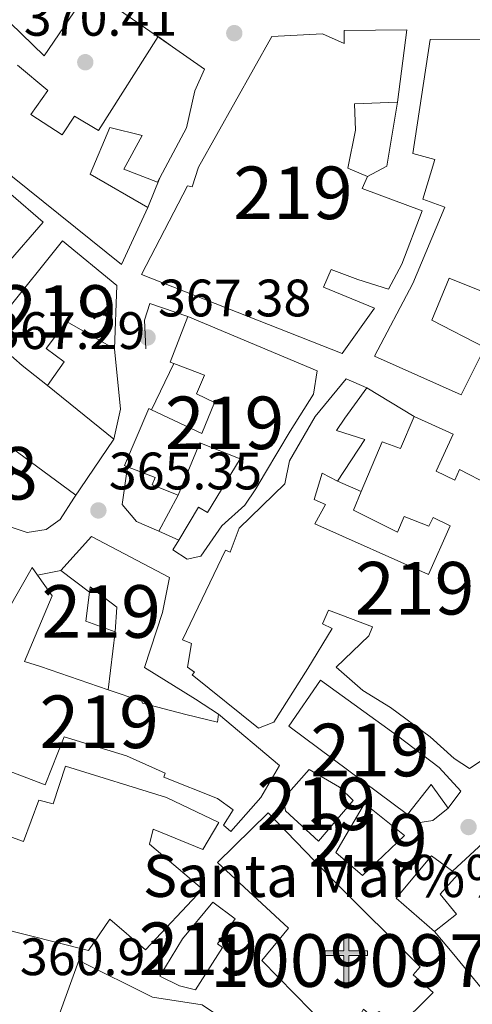
# Model space of a CAD drawing. Extents: x 573860 to 580774, y 687392 to 692094.
# Drawn here: x 576743 to 576829, y 687544 to 687732 of the extents above; entities that cross this region are included whole.
import ezdxf
from ezdxf.enums import TextEntityAlignment as Align

# ---------------------------------------------------------------- set-up
doc = ezdxf.new("R2010")
doc.units = 0
doc.header["$MEASUREMENT"] = 0
for name, color, linetype in [('Nivel 15', 7, 'Continuous'), ('Nivel 16', 7, 'Continuous'), ('Nivel 41', 7, 'Continuous'), ('Nivel 44', 7, 'Continuous'), ('Nivel 48', 7, 'Continuous'), ('Nivel 52', 7, 'Continuous'), ('Nivel 7', 7, 'Continuous')]:
    doc.layers.add(name, color=color, linetype=linetype)
doc.styles.add('Style-arial', font='arial.shx', dxfattribs={"bigfont": 'arialbig.shx'})
doc.styles.add('Style-arialn', font='arialn.shx', dxfattribs={"bigfont": 'arialnbig.shx'})

# ---------------------------------------------------------------- blocks, each defined once
blk = doc.blocks.new('5PATER_5')
at = {"layer": 'Nivel 7', "linetype": 'Continuous', "lineweight": 0}
h = blk.add_hatch(color=53, dxfattribs=at)
edge = h.paths.add_edge_path()
edge.add_ellipse((0, 0), major_axis=(-1.072965549688702, -1.132718228541474), ratio=0.9994222409660317, start_angle=0, end_angle=360)
blk = doc.blocks.new('5ERMIT')
at = {"layer": 'Nivel 15', "linetype": 'Continuous', "lineweight": 0}
blk.add_hatch(color=7, dxfattribs=at).paths.add_polyline_path([(-0.3200000000651926, -6.467999999877065), (-0.3209999999962747, -5.895000000018626), (-0.3200000000651926, -0.3009999999776483), (-3.835999999893829, -0.3009999999776483), (-3.835999999893829, 0.2360000000335276), (-0.4909999999217689, 0.2360000000335276), (-0.3149999999441206, 0.4120000000111759), (-0.3149999999441206, 2.705000000074506), (0.3049999999348074, 2.705000000074506), (0.3049999999348074, 0.4120000000111759), (0.4810000001452863, 0.2360000000335276), (3.816000000108033, 0.2360000000335276), (3.816000000108033, -0.3009999999776483), (0.3000000000465661, -0.3009999999776483), (0.3000000000465661, -6.467999999877065)])
at = {"layer": 'Nivel 15', "color": 7, "linetype": 'Continuous', "lineweight": 0, "flags": 128}
blk.add_lwpolyline([(-0.496999999973923, -0.4769999999552965), (-0.4960000000428408, -6.643999999854714), (0.4760000000242144, -6.643999999854714), (0.4760000000242144, -0.4769999999552965), (3.992000000085682, -0.4769999999552965), (3.992000000085682, 0.4120000000111759), (0.4810000001452863, 0.4120000000111759), (0.4810000001452863, 2.881000000052154), (-0.4909999999217689, 2.881000000052154), (-0.4909999999217689, 0.4120000000111759), (-4.011999999871477, 0.4120000000111759), (-4.011999999871477, -0.4769999999552965), (-0.4960000000428408, -0.4769999999552965), (-0.4960000000428408, -6.643999999854714), (0.4760000000242144, -6.643999999854714)], dxfattribs=at)

msp = doc.modelspace()

# ---------------------------------------------------------------- linework, layer by layer
at = {"layer": 'Nivel 15', "color": 1, "linetype": 'Continuous', "lineweight": 13}
for points in [[(576735.784, 687752.6599999999, 375.301), (576746.869, 687744.203, 375.195), (576744.578, 687741.202, 375.201), (576754.483, 687734.4099999999, 376.056), (576747.986, 687724.8119999999, 376.356), (576739.254, 687733.196, 376.716)], [(576791.2590000001, 687728.524, 377.505), (576777.2949999999, 687703.642, 375.266), (576776.104, 687699.94, 373.545), (576775.196, 687700.1030000001, 373.474), (576766.4950000001, 687683.226, 374.629), (576804.602, 687668.203, 375.372), (576810.757, 687676.8289999999, 375.454), (576801.0889999999, 687680.8530000001, 376.203), (576802.5290000001, 687684.1980000001, 375.961), (576807.632, 687682.3119999999, 375.118), (576813.4569999999, 687680.4410000001, 373.739), (576815.953, 687685.1939999999, 377.046), (576819.8470000001, 687695.342, 377.034), (576808.426, 687699.632, 379.427), (576809.4650000001, 687701.8840000001, 379.35), (576805.6939999999, 687703.4950000001, 379.327), (576807.176, 687710.7, 378.502), (576806.9539999999, 687715.7, 378.236), (576815.148, 687715.986, 377.983), (576816.9180000001, 687729.7690000001, 377.676), (576805.0430000001, 687729.648, 377.641), (576805.033, 687727.176, 377.629), (576800.896, 687729.021, 377.234), (576791.2590000001, 687728.524, 377.505)], [(576742.896, 687723.081, 374.388), (576748.6610000001, 687718.254, 374.47), (576745.439, 687713.6669999999, 374.712), (576751.365, 687709.808, 376.392), (576753.7649999999, 687713.354, 376.368), (576758.2820000001, 687710.612, 376.386), (576769.615, 687728.507, 380.582), (576772.4010000001, 687726.5419999999, 380.582), (576778.423, 687722.2949999999, 380.582), (576776.638, 687718.159, 380.547), (576775.0320000001, 687711.1329999999, 380.37), (576769.9380000001, 687701.6229999999, 379.69), (576769.514, 687700.8319999999, 379.633), (576763.1329999999, 687703.2949999999, 380.105), (576766.621, 687709.696, 380.158), (576760.4410000001, 687711.1980000001, 376.05), (576756.702, 687702.3200000001, 374.671), (576767.683, 687695.9709999999, 374.005), (576762.658, 687685.138, 373.592)], [(576832.091, 687679.6680000001, 375.475), (576824.9780000001, 687682.538, 375.464), (576821.703, 687674.574, 375.546), (576831.757, 687669.351, 375.128), (576827.2379999999, 687660.3360000001, 375.257), (576810.8090000001, 687667.72, 374.603), (576818.065, 687681.554, 375.316), (576824.162, 687696.027, 379.961), (576819.97, 687697.5700000001, 379.908), (576822.229, 687705.092, 379.978), (576818.0449999999, 687706.273, 379.466), (576821.344, 687727.925, 381.446), (576835.692, 687727.9750000001, 381.422)], [(576762.658, 687685.138, 373.592), (576724.0460000001, 687716.1270000001, 373.934)], [(576740.726, 687685.054, 375.024), (576747.7949999999, 687693.216, 374.782), (576723.1259999999, 687714.48, 374.464)], [(576751.4720000001, 687689.673, 374.659), (576740.477, 687675.9450000001, 374.405), (576736.879, 687672.014, 372.631), (576740.6229999999, 687668.713, 373.692), (576743.754, 687665.943, 374.894), (576748.595, 687662.1229999999, 375.083), (576751.7590000001, 687666.648, 375.095), (576748.331, 687669.1710000001, 375.071), (576752.206, 687674.314, 374.936), (576761.355, 687669.1340000001, 373.845), (576761.774, 687681.1400000001, 373.551), (576751.4720000001, 687689.673, 374.659)], [(576799.906, 687664.913, 371.865), (576775.2779999999, 687675.2650000001, 373.521), (576771.8970000001, 687666.575, 373.462), (576772.6059999999, 687666.3090000001, 373.412), (576778.459, 687664.115, 372.997), (576776.9639999999, 687660.5279999999, 370.928), (576780.3729999999, 687658.909, 370.374), (576777.96, 687653.0120000001, 370.179), (576768.358, 687657.5160000001, 370.118), (576767.8559999999, 687657.7509999999, 370.115), (576763.253, 687646.926, 368.959), (576763.8300000001, 687646.699, 368.959), (576769.087, 687644.632, 368.959), (576768.5120000001, 687643.2339999999, 368.906), (576773.436, 687641.284, 368.971), (576777.574, 687651.256, 369.012), (576785.2320000001, 687648.216, 369.048), (576779.05, 687637.9610000001, 369.001), (576777.3400000001, 687639.0120000001, 368.105), (576773.568, 687632.7620000001, 368.036), (576772.4410000001, 687630.8940000001, 368.016), (576775.189, 687629.1410000001, 368.205), (576777.771, 687629.676, 368.128), (576781.753, 687635.4839999999, 368.659), (576786.135, 687639.371, 368.323), (576788.243, 687642.4890000001, 368.329), (576790.048, 687645.6000000001, 371.912), (576794.7720000001, 687653.4739999999, 371.671), (576799.212, 687660.497, 372.678), (576799.906, 687664.913, 371.865)], [(576805.423, 687663.3970000001, 372.254), (576799.479, 687656.2220000001, 372.372), (576794.646, 687647.804, 372.891), (576793.71, 687643.4439999999, 369.236), (576785.078, 687635.0090000001, 369.79), (576783.362, 687630.452, 368.623), (576782.45, 687630.8559999999, 368.423), (576774.2960000001, 687613.7490000001, 369.661), (576775.9979999999, 687613.06, 369.696), (576775.2450000001, 687608.5830000001, 369.726), (576776.53, 687607.6440000001, 370.509), (576776.119, 687607.094, 370.504), (576788.744, 687596.98, 371.075), (576791.615, 687598.1229999999, 371.14), (576798.1000000001, 687608.3230000001, 371.122), (576802.7080000001, 687615.953, 369.92), (576800.882, 687616.821, 369.908), (576802.0349999999, 687619.436, 369.92), (576810.4199999999, 687616.23, 370.126), (576809.7309999999, 687614.5279999999, 372.236), (576803.4610000001, 687608.5530000001, 372.183), (576808.5549999999, 687604.1340000001, 372.242), (576813.8049999999, 687600.925, 371.771), (576821.334, 687595.3500000001, 370.869), (576825.94, 687591.223, 368.217), (576828.8729999999, 687589.2930000001, 367.521), (576836.487, 687594.392, 368.93)], [(576832.601, 687643.2690000001, 375.949), (576826.935, 687646.1680000001, 370.557), (576826.071, 687644.1610000001, 370.551), (576822.48, 687645.837, 370.557), (576825.713, 687652.896, 370.781), (576818.3500000001, 687656.243, 370.769), (576815.7, 687650.1610000001, 370.71), (576812.2379999999, 687651.4169999999, 370.71), (576808.256, 687641.979, 370.048), (576806.773, 687638.4639999999, 369.802), (576815.179, 687634.233, 369.083), (576816.4450000001, 687637.213, 369.083), (576821.125, 687635.379, 369.054), (576821.935, 687637.023, 369.065), (576825.162, 687635.4610000001, 369.071), (576821.0689999999, 687626.2139999999, 369.136), (576799.4110000001, 687635.8430000001, 369.413), (576801.4469999999, 687639.5009999999, 369.449), (576799.3160000001, 687640.483, 369.431), (576800.8430000001, 687645.4580000001, 374.069), (576803.7679999999, 687643.95, 374.069), (576808.9720000001, 687651.8929999999, 374.081), (576803.5719999999, 687653.592, 374.081), (576805.1529999999, 687655.915, 373.657), (576809.317, 687661.6669999999, 373.274), (576805.423, 687663.3970000001, 372.254)], [(576754.0050000001, 687641.3060000001, 371.582), (576753.638, 687640.7339999999, 371.5), (576751.0249999999, 687636.6640000001, 370.916), (576748.351, 687634.7409999999, 370.174), (576744.7450000001, 687634.185, 369.902), (576738.432, 687636.288, 369.661), (576717.594, 687644.064, 369.843), (576722.088, 687651.3900000001, 374.511), (576727.8260000001, 687659.767, 374.399), (576735.584, 687654.7990000001, 374.394), (576754.0050000001, 687641.3060000001, 371.582)], [(576792.6869999999, 687589.885, 373.651), (576781.0930000001, 687599.658, 374.859), (576780.943, 687598.148, 374.859), (576774.885, 687599.592, 372.525), (576766.642, 687601.716, 371.735), (576766.513, 687602.1359999999, 371.258), (576760.162, 687604.2949999999, 370.937), (576747.2679999999, 687608.6780000001, 370.285), (576744.2339999999, 687609.642, 369.938), (576749.466, 687622.1680000001, 369.855), (576746.6810000001, 687626.1030000001, 369.681), (576745.6799999999, 687627.517, 369.619), (576740.9639999999, 687619.2820000001, 369.46)], [(576756.7379999999, 687623.8589999999, 369.537), (576761.7609999999, 687619.9820000001, 369.702), (576761.4950000001, 687615.274, 369.655), (576755.906, 687617.331, 369.608), (576756.6070000001, 687622.834, 369.548), (576756.7379999999, 687623.8589999999, 369.537)], [(576800.514, 687606.1359999999, 371.491), (576815.185, 687595.504, 370.645), (576823.064, 687589.494, 369.411), (576827.209, 687584.9950000001, 365.922), (576824.807, 687581.773, 365.886), (576821.5419999999, 687586.29, 370.575), (576817.075, 687580.558, 369.729), (576794.5220000001, 687597.3759999999, 371.315), (576800.514, 687606.1359999999, 371.491)], [(576735.2660000001, 687591.071, 369.278), (576748.146, 687586.2080000001, 370.038), (576751.76, 687595.325, 369.873), (576763.6499999999, 687591.7080000001, 370.132), (576770.9510000001, 687588.419, 369.92), (576770.7250000001, 687587.6910000001, 369.92), (576780.9369999999, 687583.618, 369.932), (576783.935, 687581.4480000001, 372.348), (576782.065, 687578.5160000001, 372.242), (576783.476, 687577.3389999999, 372.513), (576789.193, 687583.7849999999, 373.026), (576792.6869999999, 687589.885, 373.651)], [(576740.3800000001, 687576.7650000001, 368.064), (576744.024, 687575.453, 368.117), (576746.939, 687583.2890000001, 368.258), (576749.666, 687582.621, 369.808), (576752.0530000001, 687589.784, 369.814), (576771.226, 687583.7820000001, 369.319), (576781.21, 687579.041, 370.215)], [(576798.3700000001, 687589.0959999999, 372.908), (576804.105, 687585.7760000001, 372.914), (576806.7490000001, 687583.237, 372.938), (576800.1529999999, 687575.507, 372.961), (576793.8260000001, 687581.287, 373.144), (576793.477, 687583.631, 373.162), (576798.3700000001, 687589.0959999999, 372.908)], [(576803.453, 687573.3430000001, 370.356), (576808.4850000001, 687568.9839999999, 370.291), (576816.47, 687576.5619999999, 370.168), (576808.8700000001, 687582.6769999999, 369.914), (576803.453, 687573.3430000001, 370.356)], [(576790.5789999999, 687580.8589999999, 368.399), (576802.835, 687568.146, 374.24), (576819.449, 687551.601, 373.704), (576818.1540000001, 687550.068, 373.751), (576821.96, 687546.709, 373.751), (576814.8670000001, 687539.692, 373.763), (576811.663, 687543.1229999999, 373.722), (576810.358, 687542.0719999999, 373.716), (576808.7, 687543.5460000001, 373.68), (576804.915, 687536.9569999999, 367.704), (576789.3400000001, 687552.7990000001, 369.23), (576794.3999999999, 687558.9310000001, 375.543), (576780.943, 687571.439, 368.635), (576790.5789999999, 687580.8589999999, 368.399)], [(576781.21, 687579.041, 370.215), (576778.119, 687573.9140000001, 369.991), (576768.696, 687577.7620000001, 369.496), (576767.97, 687574.9140000001, 369.354), (576778.091, 687566.3770000001, 368.847), (576767.2320000001, 687554.8219999999, 370.321), (576760.4820000001, 687560.6540000001, 370.486), (576756.382, 687554.723, 371.111), (576733.5360000001, 687560.469, 370.191)], [(576838.808, 687540.2490000001, 371.631), (576834.9820000001, 687544.5730000001, 367.5), (576834.216, 687543.713, 367.511), (576825.869, 687553.9140000001, 371.048), (576822.163, 687558.301, 371.066), (576826.3759999999, 687561.642, 371.077), (576823.284, 687565.4380000001, 367.659), (576826.587, 687569.0619999999, 370.511), (576825.608, 687569.7660000001, 370.5), (576835.6410000001, 687579.024, 369.175), (576852.5959999999, 687562.744, 369.811), (576865.0449999999, 687550.6170000001, 369.493), (576866.254, 687552.0560000001, 368.927), (576872.0260000001, 687546.514, 368.679), (576870.6510000001, 687544.54, 368.962), (576879.8970000001, 687533.409, 376.035)], [(576780.021, 687563.9199999999, 368.064), (576774.2550000001, 687556.9299999999, 368.016), (576769.9369999999, 687549.8489999999, 367.91), (576773.713, 687547.996, 367.462), (576776.743, 687547.2139999999, 366.826), (576781.885, 687555.2760000001, 368.134), (576780.906, 687555.98, 368.122), (576784.3060000001, 687560.7520000001, 367.333), (576780.021, 687563.9199999999, 368.064)], [(576754.5630000001, 687552.7919999999, 366.484), (576768.571, 687545.842, 367.109), (576778.007, 687544.345, 366.873), (576796.2209999999, 687532.1740000001, 368.064), (576791.74, 687521.2309999999, 367.969), (576784.172, 687525.78, 367.58), (576786.74, 687529.932, 367.58), (576781.6170000001, 687532.8430000001, 367.58), (576779.538, 687528.3389999999, 367.58), (576763.818, 687536.4610000001, 367.274), (576764.5120000001, 687537.922, 367.274), (576756.6089999999, 687541.138, 366.272), (576755.7010000001, 687538.3459999999, 366.154), (576759.112, 687536.6059999999, 365.058), (576757.1780000001, 687530.8999999999, 364.657), (576754.987, 687531.94, 364.657), (576754.558, 687529.2790000001, 364.621), (576749.327, 687531.584, 364.268), (576751.8489999999, 687538.0260000001, 365.647), (576749.5390000001, 687538.9439999999, 365.788), (576749.7350000001, 687539.4850000001, 365.815), (576754.5630000001, 687552.7919999999, 366.484)]]:
    msp.add_polyline3d(points, dxfattribs=at)
at = {"layer": 'Nivel 16', "color": 1, "linetype": 'Continuous', "lineweight": 13, "extrusion": (-0.02113906111892871, 0.03353112035461758, 0.9992140932066433), "elevation": 11241.25611813252, "flags": 128}
msp.add_lwpolyline([(-854701.5497551318, -273912.4458468005), (-854693.3505903007, -273903.2375843113), (-854689.2217737548, -273903.5403217082)], dxfattribs=at)
at = {"layer": 'Nivel 16', "color": 1, "linetype": 'Continuous', "lineweight": 13, "extrusion": (0.0551596406375419, 0.1382537866445174, 0.9888595979830452), "elevation": 127260.1746263167, "flags": 128}
msp.add_lwpolyline([(-280865.9837154668, -842915.1768146956), (-280865.9837154666, -842921.3306090536)], dxfattribs=at)
at = {"layer": 'Nivel 16', "color": 1, "linetype": 'Continuous', "lineweight": 13, "extrusion": (0.004897705847373055, -3.621171581861664e-05, 0.9999880055111382), "elevation": 3168.128364970015, "flags": 128}
msp.add_lwpolyline([(576752.6339529653, 687669.2491742303), (576753.7739686784, 687657.7461742228), (576752.5069544886, 687652.0721742192)], dxfattribs=at)
at = {"layer": 'Nivel 16', "color": 1, "linetype": 'Continuous', "lineweight": 13, "elevation": 368.285, "flags": 128}
msp.add_lwpolyline([(576768.358, 687657.5160000001), (576772.6059999999, 687666.3090000001)], dxfattribs=at)
at = {"layer": 'Nivel 16', "color": 1, "linetype": 'Continuous', "lineweight": 13, "extrusion": (-0.02026818521342615, 0.01631016946724374, 0.9996615322398398), "elevation": -105.8271588140269, "flags": 128}
msp.add_lwpolyline([(-897321.8560236031, 18213.95656457508), (-897321.8560236031, 18230.17748714436)], dxfattribs=at)
at = {"layer": 'Nivel 16', "color": 1, "linetype": 'Continuous', "lineweight": 13, "extrusion": (0.02098651951994273, -0.01260166964199816, 0.9997003370613982), "elevation": 3810.07076833638, "flags": 128}
msp.add_lwpolyline([(886479.0393129135, -140456.7194477294), (886479.0393129135, -140467.258965223)], dxfattribs=at)
at = {"layer": 'Nivel 16', "color": 1, "linetype": 'Continuous', "lineweight": 13, "extrusion": (-0.001943345023500676, -0.002873539024867995, 0.9999939830736945), "elevation": -2728.616011743009, "flags": 128}
msp.add_lwpolyline([(576760.8544897325, 687646.9552496071), (576753.2644127272, 687635.7322032715)], dxfattribs=at)
at = {"layer": 'Nivel 16', "color": 1, "linetype": 'Continuous', "lineweight": 13, "extrusion": (-0.00336219693506833, 0.001476579803703137, 0.999993257649197), "elevation": -554.24218502595, "flags": 128}
msp.add_lwpolyline([(576806.2389140769, 687643.5470136837), (576801.7508789243, 687645.5180158324)], dxfattribs=at)
at = {"layer": 'Nivel 16', "color": 1, "linetype": 'Continuous', "lineweight": 13, "extrusion": (-0.01701966272511199, -0.0320232864326072, 0.9993422037554398), "elevation": -31470.19260852484, "flags": 128}
msp.add_lwpolyline([(186591.3029907657, 877332.0804026597), (186591.3029907657, 877324.3043382952)], dxfattribs=at)
at = {"layer": 'Nivel 16', "color": 1, "linetype": 'Continuous', "lineweight": 13, "extrusion": (-0.06394902092470311, 0.02809086391505879, 0.9975577307039817), "elevation": -17200.56796433069, "flags": 128}
msp.add_lwpolyline([(-861535.8083671352, 250932.0447478066), (-861535.8083671352, 250927.9071202254)], dxfattribs=at)
at = {"layer": 'Nivel 16', "color": 1, "linetype": 'Continuous', "lineweight": 13, "extrusion": (-0.001295380129077587, -0.0002400994879710579, 0.999999132170902), "elevation": -545.0591839446656, "flags": 128}
msp.add_lwpolyline([(576746.6727001593, 687625.99195162), (576751.1507041745, 687626.821951644)], dxfattribs=at)
at = {"layer": 'Nivel 16', "color": 1, "linetype": 'Continuous', "lineweight": 13, "extrusion": (-0.002812911866171848, 0.002116396060836712, 0.9999938041780795), "elevation": 199.4964822188722, "flags": 128}
msp.add_lwpolyline([(576749.9083188882, 687628.0507766567), (576755.3563648444, 687623.9517674765)], dxfattribs=at)
at = {"layer": 'Nivel 16', "color": 1, "linetype": 'Continuous', "lineweight": 13, "extrusion": (0.00223371892968655, 0.01839759949664564, 0.9998282546680227), "elevation": 14306.76927914383, "flags": 128}
msp.add_lwpolyline([(-489679.5997171777, -751982.665078826), (-489679.5997171775, -751971.6035529366)], dxfattribs=at)
at = {"layer": 'Nivel 16', "color": 1, "linetype": 'Continuous', "lineweight": 13}
for points in [[(576750.7649999999, 687748.675, 371.971), (576749.663, 687749.8700000001, 372.077), (576746.2350000001, 687744.6869999999, 372.13), (576746.869, 687744.203, 372.141), (576772.4010000001, 687726.5419999999, 371.765)], [(576767.3289999999, 687669.1000000001, 367.473), (576767.0419999999, 687674.5590000001, 367.896), (576768.0349999999, 687677.7520000001, 367.931), (576775.2779999999, 687675.2650000001, 367.988)], [(576769.7890000001, 687634.422, 367.949), (576765.5120000001, 687636.2990000001, 367.622), (576762.8030000001, 687639.4890000001, 367.633), (576763.8300000001, 687646.699, 367.698)], [(576751.159, 687626.933, 367.152), (576756.977, 687633.4210000001, 366.934), (576771.7990000001, 687625.6089999999, 366.482), (576770.4909999999, 687618.9720000001, 366.082), (576767.038, 687608.506, 366.018), (576776.7150000001, 687602.513, 366.035), (576781.0930000001, 687599.658, 366.041)], [(576824.807, 687581.773, 365.322), (576821.858, 687579.4210000001, 365.287), (576819.0460000001, 687579.0120000001, 365.217), (576817.075, 687580.558, 365.252)], [(576822.163, 687558.301, 365.027), (576814.9310000001, 687564.645, 365.168), (576821.642, 687572.7139999999, 365.767), (576826.587, 687569.0619999999, 365.732)]]:
    msp.add_polyline3d(points, dxfattribs=at)
at = {"layer": 'Nivel 52', "color": 1, "linetype": 'Continuous', "lineweight": 13}
for points in [[(576739.254, 687733.196, 376.716), (576747.986, 687724.8119999999, 376.356), (576754.483, 687734.4099999999, 376.056), (576744.578, 687741.202, 375.201), (576746.869, 687744.203, 375.195), (576735.784, 687752.6599999999, 375.301)], [(576724.0460000001, 687716.1270000001, 373.934), (576762.658, 687685.138, 373.592), (576767.683, 687695.9709999999, 374.005), (576756.702, 687702.3200000001, 374.671), (576760.4410000001, 687711.1980000001, 376.05), (576766.621, 687709.696, 380.158), (576763.1329999999, 687703.2949999999, 380.105), (576769.514, 687700.8319999999, 379.633), (576769.9380000001, 687701.6229999999, 379.69), (576775.0320000001, 687711.1329999999, 380.37), (576776.638, 687718.159, 380.547), (576778.423, 687722.2949999999, 380.582), (576772.4010000001, 687726.5419999999, 380.582), (576769.615, 687728.507, 380.582), (576758.2820000001, 687710.612, 376.386), (576753.7649999999, 687713.354, 376.368), (576751.365, 687709.808, 376.392), (576745.439, 687713.6669999999, 374.712), (576748.6610000001, 687718.254, 374.47), (576742.896, 687723.081, 374.388)], [(576835.692, 687727.9750000001, 381.422), (576821.344, 687727.925, 381.446), (576818.0449999999, 687706.273, 379.466), (576822.229, 687705.092, 379.978), (576819.97, 687697.5700000001, 379.908), (576824.162, 687696.027, 379.961), (576818.065, 687681.554, 375.316), (576810.8090000001, 687667.72, 374.603), (576827.2379999999, 687660.3360000001, 375.257), (576831.757, 687669.351, 375.128), (576821.703, 687674.574, 375.546), (576824.9780000001, 687682.538, 375.464), (576832.091, 687679.6680000001, 375.475)], [(576740.726, 687685.054, 375.024), (576747.7949999999, 687693.216, 374.782), (576723.1259999999, 687714.48, 374.464)], [(576832.601, 687643.2690000001, 375.949), (576826.935, 687646.1680000001, 370.557), (576826.071, 687644.1610000001, 370.551), (576822.48, 687645.837, 370.557), (576825.713, 687652.896, 370.781), (576818.3500000001, 687656.243, 370.769), (576815.7, 687650.1610000001, 370.71), (576812.2379999999, 687651.4169999999, 370.71), (576808.256, 687641.979, 370.048), (576806.773, 687638.4639999999, 369.802), (576815.179, 687634.233, 369.083), (576816.4450000001, 687637.213, 369.083), (576821.125, 687635.379, 369.054), (576821.935, 687637.023, 369.065), (576825.162, 687635.4610000001, 369.071), (576821.0689999999, 687626.2139999999, 369.136), (576799.4110000001, 687635.8430000001, 369.413), (576801.4469999999, 687639.5009999999, 369.449), (576799.3160000001, 687640.483, 369.431), (576800.8430000001, 687645.4580000001, 374.069), (576803.7679999999, 687643.95, 374.069), (576808.9720000001, 687651.8929999999, 374.081), (576803.5719999999, 687653.592, 374.081), (576805.1529999999, 687655.915, 373.657), (576809.317, 687661.6669999999, 373.274), (576805.423, 687663.3970000001, 372.254), (576799.479, 687656.2220000001, 372.372), (576794.646, 687647.804, 372.891), (576793.71, 687643.4439999999, 369.236), (576785.078, 687635.0090000001, 369.79), (576783.362, 687630.452, 368.623), (576782.45, 687630.8559999999, 368.423), (576774.2960000001, 687613.7490000001, 369.661), (576775.9979999999, 687613.06, 369.696), (576775.2450000001, 687608.5830000001, 369.726), (576776.53, 687607.6440000001, 370.509), (576776.119, 687607.094, 370.504), (576788.744, 687596.98, 371.075), (576791.615, 687598.1229999999, 371.14), (576798.1000000001, 687608.3230000001, 371.122), (576802.7080000001, 687615.953, 369.92), (576800.882, 687616.821, 369.908), (576802.0349999999, 687619.436, 369.92), (576810.4199999999, 687616.23, 370.126), (576809.7309999999, 687614.5279999999, 372.236), (576803.4610000001, 687608.5530000001, 372.183), (576808.5549999999, 687604.1340000001, 372.242), (576813.8049999999, 687600.925, 371.771), (576821.334, 687595.3500000001, 370.869), (576825.94, 687591.223, 368.217), (576828.8729999999, 687589.2930000001, 367.521), (576836.487, 687594.392, 368.93)], [(576735.2660000001, 687591.071, 369.278), (576748.146, 687586.2080000001, 370.038), (576751.76, 687595.325, 369.873), (576763.6499999999, 687591.7080000001, 370.132), (576770.9510000001, 687588.419, 369.92), (576770.7250000001, 687587.6910000001, 369.92), (576780.9369999999, 687583.618, 369.932), (576783.935, 687581.4480000001, 372.348), (576782.065, 687578.5160000001, 372.242), (576783.476, 687577.3389999999, 372.513), (576789.193, 687583.7849999999, 373.026), (576792.6869999999, 687589.885, 373.651), (576781.0930000001, 687599.658, 374.859), (576780.943, 687598.148, 374.859), (576774.885, 687599.592, 372.525), (576766.642, 687601.716, 371.735), (576766.513, 687602.1359999999, 371.258), (576760.162, 687604.2949999999, 370.937), (576747.2679999999, 687608.6780000001, 370.285), (576744.2339999999, 687609.642, 369.938), (576749.466, 687622.1680000001, 369.855), (576746.6810000001, 687626.1030000001, 369.681), (576745.6799999999, 687627.517, 369.619), (576740.9639999999, 687619.2820000001, 369.46)], [(576733.5360000001, 687560.469, 370.191), (576756.382, 687554.723, 371.111), (576760.4820000001, 687560.6540000001, 370.486), (576767.2320000001, 687554.8219999999, 370.321), (576778.091, 687566.3770000001, 368.847), (576767.97, 687574.9140000001, 369.354), (576768.696, 687577.7620000001, 369.496), (576778.119, 687573.9140000001, 369.991), (576781.21, 687579.041, 370.215), (576771.226, 687583.7820000001, 369.319), (576752.0530000001, 687589.784, 369.814), (576749.666, 687582.621, 369.808), (576746.939, 687583.2890000001, 368.258), (576744.024, 687575.453, 368.117), (576740.3800000001, 687576.7650000001, 368.064)], [(576879.8970000001, 687533.409, 376.035), (576870.6510000001, 687544.54, 368.962), (576872.0260000001, 687546.514, 368.679), (576866.254, 687552.0560000001, 368.927), (576865.0449999999, 687550.6170000001, 369.493), (576852.5959999999, 687562.744, 369.811), (576835.6410000001, 687579.024, 369.175), (576825.608, 687569.7660000001, 370.5), (576826.587, 687569.0619999999, 370.511), (576823.284, 687565.4380000001, 367.659), (576826.3759999999, 687561.642, 371.077), (576822.163, 687558.301, 371.066), (576825.869, 687553.9140000001, 371.048), (576834.216, 687543.713, 367.511), (576834.9820000001, 687544.5730000001, 367.5), (576838.808, 687540.2490000001, 371.631)]]:
    msp.add_polyline3d(points, dxfattribs=at)
for points in [[(576791.2590000001, 687728.524, 377.505), (576777.2949999999, 687703.642, 375.266), (576776.104, 687699.94, 373.545), (576775.196, 687700.1030000001, 373.474), (576766.4950000001, 687683.226, 374.629), (576804.602, 687668.203, 375.372), (576810.757, 687676.8289999999, 375.454), (576801.0889999999, 687680.8530000001, 376.203), (576802.5290000001, 687684.1980000001, 375.961), (576807.632, 687682.3119999999, 375.118), (576813.4569999999, 687680.4410000001, 373.739), (576815.953, 687685.1939999999, 377.046), (576819.8470000001, 687695.342, 377.034), (576808.426, 687699.632, 379.427), (576809.4650000001, 687701.8840000001, 379.35), (576805.6939999999, 687703.4950000001, 379.327), (576807.176, 687710.7, 378.502), (576806.9539999999, 687715.7, 378.236), (576815.148, 687715.986, 377.983), (576816.9180000001, 687729.7690000001, 377.676), (576805.0430000001, 687729.648, 377.641), (576805.033, 687727.176, 377.629), (576800.896, 687729.021, 377.234)], [(576751.4720000001, 687689.673, 374.659), (576740.477, 687675.9450000001, 374.405), (576736.879, 687672.014, 372.631), (576740.6229999999, 687668.713, 373.692), (576743.754, 687665.943, 374.894), (576748.595, 687662.1229999999, 375.083), (576751.7590000001, 687666.648, 375.095), (576748.331, 687669.1710000001, 375.071), (576752.206, 687674.314, 374.936), (576761.355, 687669.1340000001, 373.845), (576761.774, 687681.1400000001, 373.551)], [(576799.906, 687664.913, 371.865), (576775.2779999999, 687675.2650000001, 373.521), (576771.8970000001, 687666.575, 373.462), (576772.6059999999, 687666.3090000001, 373.412), (576778.459, 687664.115, 372.997), (576776.9639999999, 687660.5279999999, 370.928), (576780.3729999999, 687658.909, 370.374), (576777.96, 687653.0120000001, 370.179), (576768.358, 687657.5160000001, 370.118), (576767.8559999999, 687657.7509999999, 370.115), (576763.253, 687646.926, 368.959), (576763.8300000001, 687646.699, 368.959), (576769.087, 687644.632, 368.959), (576768.5120000001, 687643.2339999999, 368.906), (576773.436, 687641.284, 368.971), (576777.574, 687651.256, 369.012), (576785.2320000001, 687648.216, 369.048), (576779.05, 687637.9610000001, 369.001), (576777.3400000001, 687639.0120000001, 368.105), (576773.568, 687632.7620000001, 368.036), (576772.4410000001, 687630.8940000001, 368.016), (576775.189, 687629.1410000001, 368.205), (576777.771, 687629.676, 368.128), (576781.753, 687635.4839999999, 368.659), (576786.135, 687639.371, 368.323), (576788.243, 687642.4890000001, 368.329), (576790.048, 687645.6000000001, 371.912), (576794.7720000001, 687653.4739999999, 371.671), (576799.212, 687660.497, 372.678)], [(576754.0050000001, 687641.3060000001, 371.582), (576735.584, 687654.7990000001, 374.394), (576727.8260000001, 687659.767, 374.399), (576722.088, 687651.3900000001, 374.511), (576717.594, 687644.064, 369.843), (576738.432, 687636.288, 369.661), (576744.7450000001, 687634.185, 369.902), (576748.351, 687634.7409999999, 370.174), (576751.0249999999, 687636.6640000001, 370.916), (576753.638, 687640.7339999999, 371.5)], [(576756.7379999999, 687623.8589999999, 369.537), (576756.6070000001, 687622.834, 369.548), (576755.906, 687617.331, 369.608), (576761.4950000001, 687615.274, 369.655), (576761.7609999999, 687619.9820000001, 369.702)], [(576800.514, 687606.1359999999, 371.491), (576794.5220000001, 687597.3759999999, 371.315), (576817.075, 687580.558, 369.729), (576821.5419999999, 687586.29, 370.575), (576824.807, 687581.773, 365.886), (576827.209, 687584.9950000001, 365.922), (576823.064, 687589.494, 369.411), (576815.185, 687595.504, 370.645)], [(576798.3700000001, 687589.0959999999, 372.908), (576793.477, 687583.631, 373.162), (576793.8260000001, 687581.287, 373.144), (576800.1529999999, 687575.507, 372.961), (576806.7490000001, 687583.237, 372.938), (576804.105, 687585.7760000001, 372.914)], [(576790.5789999999, 687580.8589999999, 368.399), (576780.943, 687571.439, 368.635), (576794.3999999999, 687558.9310000001, 375.543), (576789.3400000001, 687552.7990000001, 369.23), (576804.915, 687536.9569999999, 367.704), (576808.7, 687543.5460000001, 373.68), (576810.358, 687542.0719999999, 373.716), (576811.663, 687543.1229999999, 373.722), (576814.8670000001, 687539.692, 373.763), (576821.96, 687546.709, 373.751), (576818.1540000001, 687550.068, 373.751), (576819.449, 687551.601, 373.704), (576802.835, 687568.146, 374.24)], [(576780.021, 687563.9199999999, 368.064), (576774.2550000001, 687556.9299999999, 368.016), (576769.9369999999, 687549.8489999999, 367.91), (576773.713, 687547.996, 367.462), (576776.743, 687547.2139999999, 366.826), (576781.885, 687555.2760000001, 368.134), (576780.906, 687555.98, 368.122), (576784.3060000001, 687560.7520000001, 367.333)], [(576754.5630000001, 687552.7919999999, 366.484), (576749.7350000001, 687539.4850000001, 365.815), (576749.5390000001, 687538.9439999999, 365.788), (576751.8489999999, 687538.0260000001, 365.647), (576749.327, 687531.584, 364.268), (576754.558, 687529.2790000001, 364.621), (576754.987, 687531.94, 364.657), (576757.1780000001, 687530.8999999999, 364.657), (576759.112, 687536.6059999999, 365.058), (576755.7010000001, 687538.3459999999, 366.154), (576756.6089999999, 687541.138, 366.272), (576764.5120000001, 687537.922, 367.274), (576763.818, 687536.4610000001, 367.274), (576779.538, 687528.3389999999, 367.58), (576781.6170000001, 687532.8430000001, 367.58), (576786.74, 687529.932, 367.58), (576784.172, 687525.78, 367.58), (576791.74, 687521.2309999999, 367.969), (576796.2209999999, 687532.1740000001, 368.064), (576778.007, 687544.345, 366.873), (576768.571, 687545.842, 367.109)]]:
    msp.add_polyline3d(points, close=True, dxfattribs=at)
msp.add_3dface([(576803.453, 687573.3430000001, 370.356), (576808.4850000001, 687568.9839999999, 370.291), (576816.47, 687576.5619999999, 370.168), (576808.8700000001, 687582.6769999999, 369.914)], dxfattribs=at)

# ---------------------------------------------------------------- block references
at = {"layer": 'Nivel 15', "color": 7, "linetype": 'Continuous', "lineweight": 0}
msp.add_blockref('5ERMIT', (576805.433, 687554.22, 377), dxfattribs=at)
at = {"layer": 'Nivel 7', "color": 53, "linetype": 'Continuous', "lineweight": 0}
for p in [(576784.122, 687729.1400000001, 371.498), (576755.7860000001, 687723.6170000001, 370.408), (576767.625, 687671.2790000001, 367.379), (576758.274, 687638.3840000001, 365.354), (576828.663, 687578.183, 361.934)]:
    msp.add_blockref('5PATER_5', p, dxfattribs=at)

# ---------------------------------------------------------------- texts
at = {"layer": 'Nivel 41', "color": 7, "linetype": 'Continuous', "lineweight": 0, "style": 'Style-arial'}
for s, p in [('370.41', (576744.0989999999, 687728.6499999999, 370.408)), ('367.38', (576769.6100000001, 687675.2790000001, 367.379)), ('367.29', (576738.0460000001, 687669.078, 367.285)), ('365.35', (576760.26, 687642.3840000001, 365.354)), ('360.91', (576743.352, 687550.0160000001, 360.905))]:
    msp.add_text(s, height=7.000002, dxfattribs=at).set_placement(p)
at = {"layer": 'Nivel 44', "color": 53, "linetype": 'Continuous', "lineweight": 0, "style": 'Style-arial'}
msp.add_text('Santa Mar%%237a', height=7.999998000000001, dxfattribs=at).set_placement((576766.75, 687564.8859999999, 361.673))
at = {"layer": 'Nivel 48', "color": 1, "linetype": 'Continuous', "lineweight": 0, "style": 'Style-arialn'}
for s, p in [('219', (576795.2766600079, 687698.777001, 370.496)), ('219', (576750.4016600079, 687676.207001, 367.794)), ('219', (576782.2726600079, 687655.0360009999, 367.104)), ('219', (576818.423660008, 687623.591001, 365.834)), ('219', (576758.812660008, 687619.1680009998, 364.402)), ('219', (576758.4186600079, 687598.1940009999, 363.37)), ('219', (576809.9286600079, 687592.832001, 362.776)), ('219', (576799.711660008, 687582.604001, 362.337)), ('219', (576809.545660008, 687575.646001, 361.931)), ('219', (576777.2866600079, 687555.024001, 361.147)), ('1009097', (576806.0297992048, 687552.794001, 360.936))]:
    msp.add_text(s, height=10.000002, dxfattribs=at).set_placement(p, align=Align.MIDDLE_CENTER)
at = {"layer": 'Nivel 48', "color": 30, "linetype": 'Continuous', "lineweight": 0, "style": 'Style-arialn'}
msp.add_text('218', height=10.000002, dxfattribs=at).set_placement((576735.375660008, 687645.457001, 366.064), align=Align.MIDDLE_CENTER)

doc.saveas('drawing.dxf')
